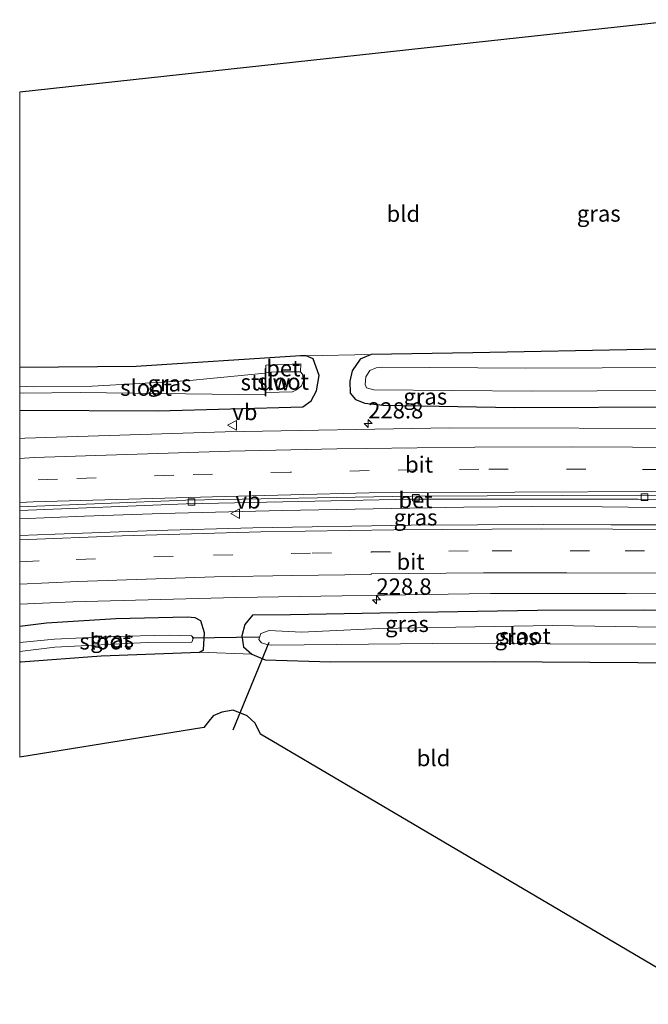
# Model space of a CAD drawing. Units: metres. Extents: x 260000 to 267586, y 575000 to 579218.
# Drawn here: x 260000 to 260097, y 579066 to 579218 of the extents above; entities that cross this region are included whole.
import ezdxf
from ezdxf.enums import TextEntityAlignment as Align

# ---------------------------------------------------------------- set-up
doc = ezdxf.new("R2010")
doc.units = ezdxf.units.M
doc.linetypes.add('VW-3-9_STREEP', pattern=[12, 3, -9])
doc.layers.get('0').update_dxf_attribs({"lineweight": 25})
for name, color, linetype, lineweight in [('B-ME-AM-KILOMETR-S-B1', 7, 'Continuous', 18), ('B-ME-BV-GELEIDECONSTRUCTIE-GELEIDERAIL-L-B1', 213, 'BV-GELEIDERAIL', 18), ('B-ME-GW-INSTEEKWATERGANG-L-B1', 10, 'Continuous', 25), ('B-ME-IE-GRASLAND-GV-B6', 93, 'Continuous', 18), ('B-ME-IE-GRONDWERKLIJN-GROND_INGERICHT-GV-B6', 253, 'Continuous', 18), ('B-ME-KG-KADASTRAAL-OPNAMEDTMGRENS-L-B1', 10, 'Continuous', 25), ('B-ME-KW-DUIKER-L-B1', 10, 'Continuous', 25), ('B-ME-KW-STUW-GV-B6', 173, 'Continuous', 18), ('B-ME-KW-STUW-L-B1', 173, 'Continuous', 18), ('B-ME-OG-WATER-GV-B6', 153, 'Continuous', 18), ('B-ME-VH-VERH_SOORT-BETON-OVERIG-GV-B6', 8, 'IE-TERREINAFSCHEIDING-NATUURLIJK-HOUTWAL', 18), ('B-ME-VH-VERH_SOORT-BITUMEN-GV-B6', 8, 'IE-TERREINAFSCHEIDING-NATUURLIJK-HOUTWAL', 18), ('B-ME-VV-KOLK-S-B1', 8, 'Continuous', 18), ('B-ME-VW-MARKERING-39STREEP-015-L-B1', 255, 'VW-3-9_STREEP', 18), ('B-ME-VW-MARKERING-STREEP-015-L-B1', 7, 'Continuous', 18), ('B-ME-VW-MEUBILAIR_WEGMEUBILAIR-VERKEERSBORD-S-B1', 8, 'Continuous', 18)]:
    doc.layers.add(name, color=color, linetype=linetype, lineweight=lineweight)
doc.styles.add('NLCS-ISO', font='NLCS-ISO.TTF')
doc.linetypes.add('BV-GELEIDERAIL', pattern='A,10,-3,[108,NLCS.SHX,S=1,R=0,X=0,Y=0],-3', length=16)
doc.linetypes.add('IE-TERREINAFSCHEIDING-NATUURLIJK-HOUTWAL', pattern='A,7,-1.5,[67,NLCS.SHX,S=0.75,R=45,X=0,Y=0],-1.5,7,-1.5,[70,NLCS.SHX,S=0.75,R=0,X=0,Y=0],-1.5', length=20)

# ---------------------------------------------------------------- blocks, each defined once
blk = doc.blocks.new('verkeersbord')
for p, q in [((0, 0.75), (-0.75, -0.625)), ((0.75, -0.625), (0, 0.75)), ((-0.75, -0.625), (0.75, -0.625))]:
    blk.add_line(p, q)
blk = doc.blocks.new('hecto')
for p, q in [((0, 0.625), (-0.625, 0)), ((0, -0.625), (0, 0.625)), ((-0.625, 0), (0.625, 0)), ((0.625, 0), (0, -0.625))]:
    blk.add_line(p, q)
blk = doc.blocks.new('kolk')
blk.add_lwpolyline([(-0.5, -0.5), (0.5, -0.5), (0.5, 0.5), (-0.5, 0.5)], close=True)

msp = doc.modelspace()

# ---------------------------------------------------------------- linework, layer by layer
at = {"layer": 'B-ME-BV-GELEIDECONSTRUCTIE-GELEIDERAIL-L-B1'}
msp.add_polyline3d([(260000, 579140.9201, 0.3761), (260010.007, 579141.326, 0.351), (260021.962, 579141.711, 0.3), (260040.604, 579142.191, 0.222), (260068.621, 579142.714, 0.141), (260079.269, 579142.782, 0.093), (260089.963, 579142.747, 0.114), (260122.06, 579142.357, 0.094)], dxfattribs=at)
at = {"layer": 'B-ME-GW-INSTEEKWATERGANG-L-B1'}
for points in [[(260102.228, 579218.011, -0.881), (260112.396, 579198.531, -0.65), (260123.34, 579177, -0.62), (260124.687, 579173.144, -0.665), (260124.632, 579171.68, -0.746), (260124.014, 579170.02, -0.752), (260122.986, 579168.726, -0.752), (260121.454, 579167.355, -0.728), (260096.382, 579167.066, -0.746), (260069.996, 579166.553, -0.896), (260054.281, 579166.268, -0.992), (260052.573, 579165.574, -0.923), (260051.355, 579163.757, -0.908), (260050.995, 579162.155, -0.743), (260051.054, 579160.302, -0.665), (260051.878, 579159.331, -0.644), (260053.291, 579158.749, -0.599), (260056.09, 579158.461, -0.578), (260076.364, 579158.105, -0.617), (260102.456, 579158.2, -0.65), (260125.277, 579158.468, -0.775)], [(260000, 579157.6972, -0.275), (260021.381, 579157.585, -0.368), (260043.727, 579158.184, -0.53), (260045.033, 579159.132, -0.545), (260045.825, 579160.686, -0.602), (260046.276, 579163.015, -0.767), (260045.337, 579165.617, -0.938), (260044.259, 579166.074, -1.019), (260043.348, 579166.075, -1.019), (260017.965, 579164.447, -0.68), (260000, 579164.294, -0.5031)], [(260119.143, 579126.511, -0.864), (260096.425, 579126.772, -0.914), (260079.998, 579126.714, -0.824), (260058.391, 579126.383, -0.776), (260041.805, 579126.087, -0.734), (260035.983, 579126.035, -0.677), (260034.788, 579124.592, -0.629), (260034.319, 579122.833, -0.65), (260034.574, 579121.107, -0.641), (260035.851, 579119.975, -0.671), (260037.936, 579119.121, -0.683), (260048.083, 579118.8, -0.422), (260073.298, 579118.841, -0.101), (260117.675, 579118.533, -0.078)], [(260000, 579118.763, -0.9607), (260000.188, 579118.785, -0.959), (260012.575, 579119.718, -0.884), (260027.796, 579120.286, -0.716), (260028.366, 579120.672, -0.716), (260028.546, 579123.285, -0.713), (260027.967, 579125.128, -0.731), (260027.121, 579125.604, -0.677), (260025.851, 579125.722, -0.641), (260014.862, 579125.43, -0.548), (260004.158, 579124.752, -0.572), (260000, 579124.2847, -0.5622)]]:
    msp.add_polyline3d(points, dxfattribs=at)
at = {"layer": 'B-ME-IE-GRASLAND-GV-B6'}
for points in [[(260102.456, 579158.2, -0.65), (260076.364, 579158.105, -0.617), (260056.09, 579158.461, -0.578), (260053.291, 579158.749, -0.599), (260051.878, 579159.331, -0.644), (260051.054, 579160.302, -0.665), (260050.995, 579162.155, -0.743), (260051.355, 579163.757, -0.908), (260052.573, 579165.574, -0.923), (260054.281, 579166.268, -0.992), (260069.996, 579166.553, -0.896), (260096.382, 579167.066, -0.746), (260121.454, 579167.355, -0.728)], [(260000, 579157.6972, -0.275), (260021.381, 579157.585, -0.368), (260043.727, 579158.184, -0.53), (260045.033, 579159.132, -0.545), (260045.825, 579160.686, -0.602), (260046.276, 579163.015, -0.767), (260045.337, 579165.617, -0.938), (260044.259, 579166.074, -1.019), (260054.281, 579166.268, -0.992), (260052.573, 579165.574, -0.923), (260051.355, 579163.757, -0.908), (260050.995, 579162.155, -0.743), (260051.054, 579160.302, -0.665), (260051.878, 579159.331, -0.644), (260053.291, 579158.749, -0.599), (260056.09, 579158.461, -0.578), (260076.364, 579158.105, -0.617), (260102.456, 579158.2, -0.65)], [(260000, 579164.294, -0.5031), (260017.965, 579164.447, -0.68), (260043.348, 579166.075, -1.019), (260044.259, 579166.074, -1.019), (260045.337, 579165.617, -0.938), (260046.276, 579163.015, -0.767), (260045.825, 579160.686, -0.602), (260045.033, 579159.132, -0.545), (260043.727, 579158.184, -0.53), (260021.381, 579157.585, -0.368), (260000, 579157.6972, -0.275), (260000, 579160.3531, -2.366), (260000.548, 579160.333, -2.366), (260009.364, 579160.43, -2.366), (260037.933, 579160.032, -2.366), (260037.938, 579159.873, -1.922), (260038.037, 579159.869, -1.922), (260038.032, 579160.393, -2.471), (260042.153, 579160.503, -2.471), (260042.78, 579160.839, -2.471), (260043.539, 579161.464, -2.471), (260043.86, 579162.287, -2.471), (260043.697, 579163.229, -2.471), (260043.373, 579163.624, -2.471), (260043.431, 579164.82, -1.814), (260037.994, 579164.627, -1.826), (260037.995, 579164.12, -2.039), (260037.897, 579164.118, -2.039), (260037.906, 579163.417, -2.366), (260025.713, 579162.224, -2.366), (260011.182, 579161.388, -2.366), (260002.207, 579161.301, -2.366), (260000, 579161.3992, -2.366), (260000, 579164.294, -0.5031)], [(260101.793, 579164.27, -2.561), (260078.139, 579164.191, -2.561), (260055.993, 579164.311, -2.561), (260055.083, 579164.207, -2.561), (260054.107, 579163.792, -2.561), (260053.466, 579162.835, -2.561), (260053.355, 579161.659, -2.561), (260053.589, 579161.132, -2.561), (260054.7, 579160.832, -2.561), (260079.123, 579160.6, -2.561), (260109.389, 579160.76, -2.561)], [(260106.381, 579154.858, -0.525), (260066.372, 579154.937, -0.447), (260031.733, 579154.358, -0.316), (260000.808, 579153.344, -0.159), (260000, 579153.302, -0.1548), (260000, 579157.6972, -0.275)], [(260000, 579142.1631, -0.4813), (260025.7, 579143.219, -0.611), (260060.512, 579143.931, -0.743), (260095.541, 579143.936, -0.842), (260122.281, 579143.557, -0.902), (260121.603, 579139.878, -0.397), (260099.707, 579139.978, -0.44), (260091.3016, 579139.9905, -0.4158), (260080.944, 579140.006, -0.386), (260060.473, 579139.899, -0.368), (260036.031, 579139.484, -0.287), (260021.048, 579139.115, -0.215), (260005.464, 579138.529, -0.173), (260000, 579138.295, -0.1707), (260000, 579142.1631, -0.4813)], [(260000, 579127.7049, -0.449), (260008.197, 579128.071, -0.47), (260033.461, 579128.744, -0.59), (260072.704, 579129.339, -0.722), (260093.681, 579129.348, -0.749), (260105.771, 579129.291, -0.779)], [(260119.143, 579126.511, -0.864), (260096.425, 579126.772, -0.914), (260079.998, 579126.714, -0.824), (260058.391, 579126.383, -0.776), (260041.805, 579126.087, -0.734), (260035.983, 579126.035, -0.677), (260034.788, 579124.592, -0.629), (260034.319, 579122.833, -0.65), (260034.574, 579121.107, -0.641), (260035.851, 579119.975, -0.671), (260027.796, 579120.286, -0.716), (260028.366, 579120.672, -0.716), (260028.546, 579123.285, -0.713), (260027.967, 579125.128, -0.731), (260027.121, 579125.604, -0.677), (260025.851, 579125.722, -0.641), (260014.862, 579125.43, -0.548), (260004.158, 579124.752, -0.572), (260000, 579124.2847, -0.5622), (260000, 579127.7049, -0.449)], [(260117.675, 579118.533, -0.078), (260073.298, 579118.841, -0.101), (260048.083, 579118.8, -0.422), (260037.936, 579119.121, -0.683), (260035.851, 579119.975, -0.671), (260034.574, 579121.107, -0.641), (260034.319, 579122.833, -0.65), (260034.788, 579124.592, -0.629), (260035.983, 579126.035, -0.677), (260041.805, 579126.087, -0.734), (260058.391, 579126.383, -0.776), (260079.998, 579126.714, -0.824), (260096.425, 579126.772, -0.914), (260119.143, 579126.511, -0.864)], [(260000, 579124.2847, -0.5622), (260004.158, 579124.752, -0.572), (260014.862, 579125.43, -0.548), (260025.851, 579125.722, -0.641), (260027.121, 579125.604, -0.677), (260027.967, 579125.128, -0.731), (260028.546, 579123.285, -0.713), (260028.366, 579120.672, -0.716), (260027.796, 579120.286, -0.716), (260012.575, 579119.718, -0.884), (260000.188, 579118.785, -0.959), (260000, 579118.763, -0.9607), (260000, 579120.3938, -2.366), (260005.437, 579121.053, -2.366), (260019.68, 579121.772, -2.366), (260026.589, 579121.862, -2.366), (260026.866, 579122.494, -2.366), (260026.535, 579122.835, -2.366), (260023.164, 579122.913, -2.366), (260014.146, 579122.729, -2.366), (260005.388, 579122.328, -2.366), (260000, 579121.7808, -2.366), (260000, 579124.2847, -0.5622)], [(260098.601, 579124.136, -2.564), (260082.294, 579124.412, -2.564), (260073.335, 579124.242, -2.564), (260055.481, 579123.966, -2.564), (260043.528, 579123.403, -2.564), (260038.528, 579123.649, -2.564), (260037.25, 579123.199, -2.564), (260036.947, 579122.247, -2.564), (260037.373, 579121.762, -2.564), (260038.172, 579121.465, -2.564), (260038.924, 579121.392, -2.564), (260063.825, 579121.648, -2.564), (260118.218, 579121.486, -2.565)]]:
    msp.add_polyline3d(points, dxfattribs=at)
at = {"layer": 'B-ME-IE-GRONDWERKLIJN-GROND_INGERICHT-GV-B6'}
for points in [[(260000, 579206.8556, -0.9671), (260102.228, 579218.011, -0.881), (260112.396, 579198.531, -0.65), (260123.34, 579177, -0.62), (260124.687, 579173.144, -0.665), (260124.632, 579171.68, -0.746), (260124.014, 579170.02, -0.752), (260122.986, 579168.726, -0.752), (260121.454, 579167.355, -0.728), (260096.382, 579167.066, -0.746), (260069.996, 579166.553, -0.896), (260054.281, 579166.268, -0.992), (260044.259, 579166.074, -1.019), (260043.348, 579166.075, -1.019), (260017.965, 579164.447, -0.68), (260000, 579164.294, -0.5031), (260000, 579206.8556, -0.9671)], [(260000, 579118.763, -0.9607), (260000.188, 579118.785, -0.959), (260012.575, 579119.718, -0.884), (260027.796, 579120.286, -0.716), (260035.851, 579119.975, -0.671), (260037.936, 579119.121, -0.683), (260048.083, 579118.8, -0.422), (260073.298, 579118.841, -0.101), (260117.675, 579118.533, -0.078), (260107.988, 579065.89, -0.331), (260037.219, 579107.63, -0.449), (260036.356, 579109.338, -0.548), (260035.113, 579110.484, -0.554), (260032.957, 579111.333, -0.554), (260031.212, 579111.018, -0.554), (260029.909, 579110.47, -0.662), (260029.229, 579109.634, -0.662), (260028.421, 579108.669, -0.695), (260000, 579104.0743, -0.728), (260000, 579118.763, -0.9607)]]:
    msp.add_polyline3d(points, dxfattribs=at)
at = {"layer": 'B-ME-KG-KADASTRAAL-OPNAMEDTMGRENS-L-B1'}
for points in [[(260000, 579206.8556, -0.9671), (260102.228, 579218.011, -0.881), (260104.961, 579218.009, -2.561), (260108.791, 579218.006, -2.561), (260112.565, 579218.003, -0.26), (260116.08, 579218.001, -0.026), (260126.276, 579217.994, 3.858), (260128.764, 579217.992, 3.99), (260132.812, 579217.989, 3.966), (260135.976, 579217.987, 3.852), (260147.902, 579217.496, -0.406), (260153.886, 579217.25, -0.781), (260156.279, 579217.151, -2.2), (260157.791, 579217.089, -2.2), (260160.462, 579216.979, -0.721), (260166.253, 579216.74, -0.382), (260169.978, 579216.587, -0.382), (260210.678, 579214.91, -0.889), (260348.704, 579202.804, -0.229), (260527.7685, 579144.5609, -0.1082)], [(260107.988, 579065.89, -0.331), (260037.219, 579107.63, -0.449), (260036.356, 579109.338, -0.548), (260035.113, 579110.484, -0.554), (260032.957, 579111.333, -0.554), (260031.212, 579111.018, -0.554), (260029.909, 579110.47, -0.662), (260029.229, 579109.634, -0.662), (260028.421, 579108.669, -0.695), (260000, 579104.0743, -0.728)]]:
    msp.add_polyline3d(points, dxfattribs=at)
at = {"layer": 'B-ME-KW-DUIKER-L-B1'}
for p, q in [((260036.962, 579122.602, -2.525), (260026.65, 579122.441, -2.525)), ((260032.967, 579108.294, -2.525), (260038.514, 579121.833, -2.525))]:
    msp.add_line(p, q, dxfattribs=at)
at = {"layer": 'B-ME-KW-STUW-GV-B6'}
msp.add_polyline3d([(260038, 579163.528, -2.471), (260038.032, 579160.393, -2.471), (260038.037, 579159.869, -1.922), (260037.938, 579159.873, -1.922), (260037.933, 579160.032, -2.366), (260037.906, 579163.417, -2.366), (260037.897, 579164.118, -2.039), (260037.995, 579164.12, -2.039), (260038, 579163.528, -2.471)], dxfattribs=at)
at = {"layer": 'B-ME-KW-STUW-L-B1'}
msp.add_line((260037.945, 579164.06, -2.066), (260037.985, 579159.945, -2.066), dxfattribs=at)
at = {"layer": 'B-ME-OG-WATER-GV-B6'}
for points in [[(260109.389, 579160.76, -2.561), (260079.123, 579160.6, -2.561), (260054.7, 579160.832, -2.561), (260053.589, 579161.132, -2.561), (260053.355, 579161.659, -2.561), (260053.466, 579162.835, -2.561), (260054.107, 579163.792, -2.561), (260055.083, 579164.207, -2.561), (260055.993, 579164.311, -2.561), (260078.139, 579164.191, -2.561), (260101.793, 579164.27, -2.561)], [(260000, 579161.3992, -2.366), (260002.207, 579161.301, -2.366), (260011.182, 579161.388, -2.366), (260025.713, 579162.224, -2.366), (260037.906, 579163.417, -2.366), (260037.933, 579160.032, -2.366), (260009.364, 579160.43, -2.366), (260000.548, 579160.333, -2.366), (260000, 579160.3531, -2.366), (260000, 579161.3992, -2.366)], [(260038, 579163.528, -2.471), (260039.647, 579163.586, -2.471), (260043.373, 579163.624, -2.471), (260043.697, 579163.229, -2.471), (260043.86, 579162.287, -2.471), (260043.539, 579161.464, -2.471), (260042.78, 579160.839, -2.471), (260042.153, 579160.503, -2.471), (260038.032, 579160.393, -2.471), (260038, 579163.528, -2.471)], [(260118.218, 579121.486, -2.565), (260063.825, 579121.648, -2.564), (260038.924, 579121.392, -2.564), (260038.172, 579121.465, -2.564), (260037.373, 579121.762, -2.564), (260036.947, 579122.247, -2.564), (260037.25, 579123.199, -2.564), (260038.528, 579123.649, -2.564), (260043.528, 579123.403, -2.564), (260055.481, 579123.966, -2.564), (260073.335, 579124.242, -2.564), (260082.294, 579124.412, -2.564), (260098.601, 579124.136, -2.564), (260118.665, 579123.914, -2.565), (260118.218, 579121.486, -2.565)], [(260000, 579121.7808, -2.366), (260005.388, 579122.328, -2.366), (260014.146, 579122.729, -2.366), (260023.164, 579122.913, -2.366), (260026.535, 579122.835, -2.366), (260026.866, 579122.494, -2.366), (260026.589, 579121.862, -2.366), (260019.68, 579121.772, -2.366), (260005.437, 579121.053, -2.366), (260000, 579120.3938, -2.366), (260000, 579121.7808, -2.366)]]:
    msp.add_polyline3d(points, dxfattribs=at)
at = {"layer": 'B-ME-VH-VERH_SOORT-BETON-OVERIG-GV-B6'}
for points in [[(260038, 579163.528, -2.471), (260037.995, 579164.12, -2.039), (260037.994, 579164.627, -1.826), (260043.431, 579164.82, -1.814), (260043.373, 579163.624, -2.471), (260039.647, 579163.586, -2.471), (260038, 579163.528, -2.471)], [(260000, 579142.7715, -0.4048), (260025.646, 579143.756, -0.535), (260060.54, 579144.39, -0.693), (260095.532, 579144.531, -0.792), (260122.381, 579144.101, -0.816), (260122.281, 579143.557, -0.902), (260095.541, 579143.936, -0.842), (260060.512, 579143.931, -0.743), (260025.7, 579143.219, -0.611), (260000, 579142.1631, -0.4813), (260000, 579142.7715, -0.4048)]]:
    msp.add_polyline3d(points, dxfattribs=at)
at = {"layer": 'B-ME-VH-VERH_SOORT-BITUMEN-GV-B6'}
for points in [[(260000, 579153.302, -0.1548), (260000.808, 579153.344, -0.159), (260031.733, 579154.358, -0.316), (260066.372, 579154.937, -0.447), (260106.381, 579154.858, -0.525), (260124.302, 579154.535, -0.563), (260122.381, 579144.101, -0.816), (260095.532, 579144.531, -0.792), (260060.54, 579144.39, -0.693), (260025.646, 579143.756, -0.535), (260000, 579142.7715, -0.4048), (260000, 579153.302, -0.1548)], [(260000, 579138.295, -0.1707), (260005.464, 579138.529, -0.173), (260021.048, 579139.115, -0.215), (260036.031, 579139.484, -0.287), (260060.473, 579139.899, -0.368), (260080.944, 579140.006, -0.386), (260091.3016, 579139.9905, -0.4158), (260099.707, 579139.978, -0.44), (260121.603, 579139.878, -0.397), (260119.638, 579129.199, -0.742), (260105.771, 579129.291, -0.779), (260093.681, 579129.348, -0.749), (260072.704, 579129.339, -0.722), (260033.461, 579128.744, -0.59), (260008.197, 579128.071, -0.47), (260000, 579127.7049, -0.449), (260000, 579138.295, -0.1707)]]:
    msp.add_polyline3d(points, dxfattribs=at)
at = {"layer": 'B-ME-VW-MARKERING-39STREEP-015-L-B1'}
for points in [[(260123.1293, 579148.1633, -0.7036), (260122.744, 579148.1719, -0.7034), (260110.8903, 579148.3719, -0.7008), (260099.1995, 579148.5172, -0.6878), (260087.4714, 579148.5878, -0.6525), (260070.9144, 579148.5675, -0.6273), (260061.4627, 579148.4461, -0.5841), (260053.9868, 579148.3387, -0.6012), (260041.7775, 579148.1082, -0.5638), (260023.809, 579147.6555, -0.4982), (260005.8543, 579147.0447, -0.3623), (260000, 579146.7873, -0.3271)], [(260000, 579134.2678, -0.3416), (260008.7305, 579134.6324, -0.3827), (260029.9373, 579135.2915, -0.4735), (260045.169, 579135.611, -0.413), (260054.2707, 579135.717, -0.5128), (260054.2698, 579135.7788, -0.5112), (260073.0037, 579135.9698, -0.5533), (260093.5257, 579135.9744, -0.593), (260108.3641, 579135.8568, -0.6028), (260120.8298, 579135.6771, -0.6072)]]:
    msp.add_polyline3d(points, dxfattribs=at)
at = {"layer": 'B-ME-VW-MARKERING-STREEP-015-L-B1'}
for points in [[(260123.7524, 579151.5454, -0.61), (260115.327, 579151.717, -0.6115), (260100.3269, 579151.91, -0.5911), (260094.6579, 579151.9565, -0.5796), (260085.3267, 579152.0331, -0.5608), (260070.3268, 579151.9663, -0.5313), (260061.4015, 579151.8755, -0.51), (260053.5365, 579151.7622, -0.4984), (260048.9923, 579151.7177, -0.49), (260032.4525, 579151.3357, -0.42), (260002.2479, 579150.3571, -0.2541), (260000, 579150.238, -0.2415)], [(260122.4712, 579144.5909, -0.8695), (260098.966, 579145.096, -0.833), (260076.464, 579145.003, -0.762), (260053.962, 579144.91, -0.691), (260029.7562, 579144.2683, -0.5851), (260002.055, 579143.534, -0.464), (260000, 579143.4239, -0.4539)], [(260121.458, 579139.088, -0.406), (260091.609, 579139.309, -0.434), (260080.554, 579139.332, -0.422), (260057.78, 579139.218, -0.371), (260037.258, 579138.9, -0.296), (260015.834, 579138.273, -0.239), (260000, 579137.6295, -0.2001)], [(260000, 579130.8034, -0.4302), (260008.9641, 579131.1897, -0.471), (260030.1036, 579131.9187, -0.5668), (260042.066, 579132.116, -0.485), (260054.2947, 579132.2925, -0.6016), (260054.2935, 579132.3817, -0.5993), (260071.6405, 579132.5637, -0.6389), (260084.533, 579132.565, -0.679), (260099.4784, 579132.4988, -0.6891), (260120.2024, 579132.2662, -0.6968)]]:
    msp.add_polyline3d(points, dxfattribs=at)

# ---------------------------------------------------------------- block references
at = {"layer": 'B-ME-AM-KILOMETR-S-B1', "rotation": 90}
for p in [(260053.826, 579155.625, -0.458), (260055.104, 579128.406, -0.794)]:
    msp.add_blockref('hecto', p, dxfattribs=at)
at = {"layer": 'B-ME-VV-KOLK-S-B1', "rotation": 90}
for p in [(260061.184, 579144.166, -0.839), (260096.499, 579144.243, -0.955), (260026.53, 579143.484, -0.712)]:
    msp.add_blockref('kolk', p, dxfattribs=at)
at = {"layer": 'B-ME-VW-MEUBILAIR_WEGMEUBILAIR-VERKEERSBORD-S-B1', "rotation": 90}
for p in [(260032.8425, 579155.36, -0.448), (260033.3386, 579141.7086, 2.0483)]:
    msp.add_blockref('verkeersbord', p, dxfattribs=at)

# ---------------------------------------------------------------- texts
at = {"layer": 'B-ME-AM-KILOMETR-S-B1', "ltscale": 0.2, "style": 'NLCS-ISO'}
for p in [(260053.826, 579155.625, -0.458), (260055.104, 579128.406, -0.794)]:
    msp.add_text('228.8', height=2.5, dxfattribs=at).set_placement(p, align=Align.BOTTOM_LEFT)
at = {"layer": 'B-ME-IE-GRASLAND-GV-B6', "ltscale": 0.2, "style": 'NLCS-ISO'}
for p in [(260089.443, 579188.058), (260023.138, 579161.83), (260062.6385, 579159.785), (260061.1405, 579141.1155), (260059.819, 579124.6615), (260076.731, 579122.6525), (260014.273, 579122.2425)]:
    msp.add_text('gras', height=2.5, dxfattribs=at).set_placement(p, align=Align.MIDDLE_CENTER)
at = {"layer": 'B-ME-IE-GRONDWERKLIJN-GROND_INGERICHT-GV-B6', "ltscale": 0.2, "style": 'NLCS-ISO'}
for p in [(260059.2586, 579188.0302), (260063.9278, 579103.9288)]:
    msp.add_text('bld', height=2.5, dxfattribs=at).set_placement(p, align=Align.MIDDLE_CENTER)
at = {"layer": 'B-ME-KW-STUW-GV-B6', "ltscale": 0.2, "style": 'NLCS-ISO'}
msp.add_text('stuw', height=2.5, dxfattribs=at).set_placement((260037.9665, 579161.9947), align=Align.MIDDLE_CENTER)
at = {"layer": 'B-ME-KW-STUW-L-B1', "ltscale": 0.2, "style": 'NLCS-ISO'}
msp.add_text('stuw', height=2.5, dxfattribs=at).set_placement((260037.965, 579162.0025), align=Align.MIDDLE_CENTER)
at = {"layer": 'B-ME-OG-WATER-GV-B6', "ltscale": 0.2, "style": 'NLCS-ISO'}
for p in [(260040.6834, 579162.0952), (260019.5202, 579161.1548), (260013.2183, 579121.9609), (260078.04, 579122.7929)]:
    msp.add_text('sloot', height=2.5, dxfattribs=at).set_placement(p, align=Align.MIDDLE_CENTER)
at = {"layer": 'B-ME-VH-VERH_SOORT-BETON-OVERIG-GV-B6', "ltscale": 0.2, "style": 'NLCS-ISO'}
for p in [(260040.7196, 579164.159), (260061.144, 579143.7952)]:
    msp.add_text('bet', height=2.5, dxfattribs=at).set_placement(p, align=Align.MIDDLE_CENTER)
at = {"layer": 'B-ME-VH-VERH_SOORT-BITUMEN-GV-B6', "ltscale": 0.2, "style": 'NLCS-ISO'}
for p in [(260061.6864, 579149.2865), (260060.3686, 579134.2699)]:
    msp.add_text('bit', height=2.5, dxfattribs=at).set_placement(p, align=Align.MIDDLE_CENTER)
at = {"layer": 'B-ME-VW-MEUBILAIR_WEGMEUBILAIR-VERKEERSBORD-S-B1', "ltscale": 0.2, "style": 'NLCS-ISO'}
for p in [(260032.8425, 579155.36, -0.448), (260033.3386, 579141.7086, 2.0483)]:
    msp.add_text('vb', height=2.5, dxfattribs=at).set_placement(p, align=Align.BOTTOM_LEFT)

doc.saveas('drawing.dxf')
